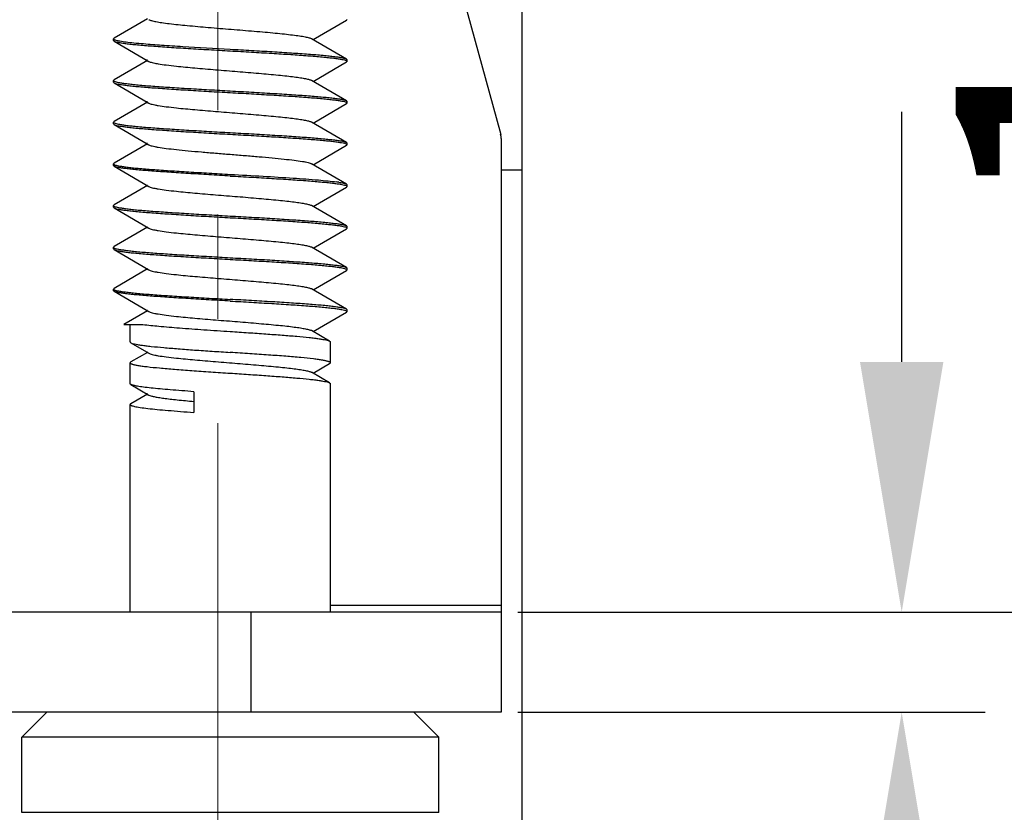
# Model space of a CAD drawing. Units: millimetres. Extents: x 3437 to 4897, y -2393 to -2183.
# Drawn here: x 4677 to 4689, y -2316 to -2306 of the extents above; entities that cross this region are included whole.
import ezdxf

# ---------------------------------------------------------------- set-up
doc = ezdxf.new("R2010")
doc.units = ezdxf.units.MM
doc.header["$MEASUREMENT"] = 0
doc.linetypes.add('CENTER', pattern=[2, 1.25, -0.25, 0.25, -0.25])
doc.linetypes.add('CENTERX2', pattern=[4, 2.5, -0.5, 0.5, -0.5])
doc.layers.get('0').update_dxf_attribs({"lineweight": 30})
doc.layers.add('06___PRT_ALL_SURFS', color=7, linetype='Continuous')
doc.layers.add('Cen', color=1, linetype='CENTERX2', lineweight=15)
doc.styles.add('Romans字体', font='romans.shx', dxfattribs={"width": 0.75})
doc.dimstyles.new('01', dxfattribs={"dimtxt": 3.5, "dimasz": 3, "dimexe": 1, "dimexo": 0.2, "dimgap": 1, "dimtad": 1, "dimdsep": 46, "dimtxsty": 'Romans字体', "dimcen": 0, "dimclrd": 1, "dimclre": 6, "dimclrt": 4, "dimadec": 0, "dimazin": 2, "dimtfac": 1, "dimtofl": 0, "dimtmove": 0, "dimatfit": 3, "dimfxl": 1, "dimtolj": 1, "dimtzin": 0, "dimarcsym": 0})

# ---------------------------------------------------------------- blocks, each defined once
blk = doc.blocks.new('*D14')
at = {"color": 1, "lineweight": -2}
for p, q in [((4687.511, -2310.458), (4687.511, -2307.458)), ((4687.511, -2317.658), (4687.511, -2327.783))]:
    blk.add_line(p, q, dxfattribs=at)
at = {"color": 6, "lineweight": -2}
for p, q in [((4682.909, -2313.458), (4688.511, -2313.458)), ((4682.909, -2314.658), (4688.511, -2314.658))]:
    blk.add_line(p, q, dxfattribs=at)
at = {"color": 1}
for points in [[(4687.011, -2310.458), (4688.011, -2310.458), (4687.511, -2313.458)], [(4687.011, -2317.658), (4688.011, -2317.658), (4687.511, -2314.658)]]:
    blk.add_solid(points, dxfattribs=at)
at = {"layer": 'Defpoints', "color": 0}
for p in [(4682.709, -2313.458), (4687.511, -2313.458), (4682.709, -2314.658)]:
    blk.add_point(p, dxfattribs=at)
at = {"color": 4, "insert": (4684.761, -2324.22), "char_height": 3.5, "attachment_point": 5, "rotation": 90, "style": 'Romans字体'}
blk.add_mtext('\\A1;1.2', dxfattribs=at)
blk = doc.blocks.new('*D15')
at = {"color": 6, "lineweight": -2}
for p, q in [((4681.659, -2294.858), (4693.659, -2294.858)), ((4682.909, -2313.458), (4693.659, -2313.458))]:
    blk.add_line(p, q, dxfattribs=at)
at = {"color": 1, "lineweight": -2}
blk.add_line((4692.659, -2310.458), (4692.659, -2297.858), dxfattribs=at)
at = {"color": 1}
for points in [[(4692.159, -2297.858), (4693.159, -2297.858), (4692.659, -2294.858)], [(4692.159, -2310.458), (4693.159, -2310.458), (4692.659, -2313.458)]]:
    blk.add_solid(points, dxfattribs=at)
at = {"layer": 'Defpoints', "color": 0}
for p in [(4681.459, -2294.858), (4692.659, -2294.858), (4682.709, -2313.458)]:
    blk.add_point(p, dxfattribs=at)
at = {"color": 4, "insert": (4689.909, -2304.158), "char_height": 3.5, "attachment_point": 5, "rotation": 90, "style": 'Romans字体'}
blk.add_mtext('\\A1;18.6', dxfattribs=at)
blk = doc.blocks.new('*D16')
at = {"color": 6, "lineweight": -2}
for p, q in [((4681.659, -2294.858), (4699.951, -2294.858)), ((4677.809, -2330.858), (4699.951, -2330.858))]:
    blk.add_line(p, q, dxfattribs=at)
at = {"color": 1, "lineweight": -2}
blk.add_line((4698.951, -2327.858), (4698.951, -2297.858), dxfattribs=at)
at = {"color": 1}
for points in [[(4698.451, -2297.858), (4699.451, -2297.858), (4698.951, -2294.858)], [(4698.451, -2327.858), (4699.451, -2327.858), (4698.951, -2330.858)]]:
    blk.add_solid(points, dxfattribs=at)
at = {"layer": 'Defpoints', "color": 0}
for p in [(4681.459, -2294.858), (4698.951, -2294.858), (4677.609, -2330.858)]:
    blk.add_point(p, dxfattribs=at)
at = {"color": 4, "insert": (4696.201, -2312.858), "char_height": 3.5, "attachment_point": 5, "rotation": 90, "style": 'Romans字体'}
blk.add_mtext('\\A1;36', dxfattribs=at)

msp = doc.modelspace()

# ---------------------------------------------------------------- linework, layer by layer
at = {"color": 7, "linetype": 'Continuous'}
for p, q in [((4681.319, -2302.658), (4682.702, -2307.729)), ((4678.465, -2306.343), (4678.065, -2306.575)), ((4680.452, -2306.593), (4680.852, -2306.36)), ((4680.852, -2306.36), (4680.859, -2306.353)), ((4678.065, -2306.575), (4678.059, -2306.583)), ((4678.059, -2306.603), (4678.059, -2306.583)), ((4678.059, -2306.603), (4678.065, -2306.61)), ((4678.065, -2306.61), (4678.484, -2306.854)), ((4680.852, -2306.825), (4680.433, -2306.582)), ((4678.465, -2306.843), (4678.065, -2307.075)), ((4680.452, -2307.093), (4680.852, -2306.86)), ((4680.849, -2306.843), (4680.853, -2306.845)), ((4680.852, -2306.825), (4680.859, -2306.833)), ((4680.859, -2306.853), (4680.852, -2306.86)), ((4680.859, -2306.853), (4680.859, -2306.833)), ((4678.065, -2307.075), (4678.059, -2307.083)), ((4678.059, -2307.103), (4678.059, -2307.083)), ((4678.059, -2307.103), (4678.065, -2307.11)), ((4678.065, -2307.09), (4678.068, -2307.092)), ((4678.065, -2307.11), (4678.484, -2307.354)), ((4680.852, -2307.325), (4680.433, -2307.082)), ((4678.465, -2307.343), (4678.065, -2307.575)), ((4680.452, -2307.593), (4680.852, -2307.36)), ((4680.849, -2307.343), (4680.853, -2307.345)), ((4680.852, -2307.325), (4680.859, -2307.333)), ((4680.859, -2307.353), (4680.852, -2307.36)), ((4680.859, -2307.353), (4680.859, -2307.333)), ((4678.065, -2307.575), (4678.059, -2307.583)), ((4678.059, -2307.603), (4678.059, -2307.583)), ((4678.059, -2307.603), (4678.065, -2307.61)), ((4678.065, -2307.59), (4678.068, -2307.592)), ((4678.065, -2307.61), (4678.484, -2307.854)), ((4680.852, -2307.825), (4680.433, -2307.582)), ((4678.465, -2307.843), (4678.065, -2308.075)), ((4680.452, -2308.093), (4680.852, -2307.86)), ((4680.848, -2307.843), (4680.851, -2307.844)), ((4680.859, -2307.853), (4680.851, -2307.844)), ((4680.852, -2307.825), (4680.859, -2307.833)), ((4680.859, -2307.853), (4680.859, -2307.833)), ((4682.709, -2307.78), (4682.709, -2314.658)), ((4678.065, -2308.075), (4678.059, -2308.083)), ((4678.059, -2308.103), (4678.059, -2308.083)), ((4678.065, -2308.11), (4678.059, -2308.103)), ((4678.065, -2308.09), (4678.068, -2308.092)), ((4680.852, -2308.325), (4680.433, -2308.082)), ((4678.065, -2308.11), (4678.484, -2308.354)), ((4682.959, -2316.858), (4682.959, -2308.158)), ((4678.465, -2308.343), (4678.065, -2308.575)), ((4680.849, -2308.343), (4680.853, -2308.345)), ((4680.851, -2308.324), (4680.852, -2308.325)), ((4680.852, -2308.325), (4680.859, -2308.333)), ((4680.859, -2308.353), (4680.859, -2308.333)), ((4680.452, -2308.593), (4680.852, -2308.36)), ((4680.859, -2308.353), (4680.852, -2308.36)), ((4678.065, -2308.575), (4678.059, -2308.583)), ((4678.059, -2308.603), (4678.059, -2308.583)), ((4678.059, -2308.603), (4678.065, -2308.61)), ((4678.065, -2308.59), (4678.068, -2308.592)), ((4678.065, -2308.61), (4678.484, -2308.854)), ((4680.852, -2308.825), (4680.433, -2308.582)), ((4678.465, -2308.843), (4678.065, -2309.075)), ((4680.452, -2309.093), (4680.852, -2308.86)), ((4680.849, -2308.843), (4680.853, -2308.845)), ((4680.852, -2308.825), (4680.859, -2308.833)), ((4680.859, -2308.853), (4680.852, -2308.86)), ((4680.859, -2308.853), (4680.859, -2308.833)), ((4678.065, -2309.075), (4678.059, -2309.083)), ((4678.059, -2309.103), (4678.059, -2309.083)), ((4678.059, -2309.103), (4678.065, -2309.11)), ((4678.065, -2309.09), (4678.068, -2309.092)), ((4678.065, -2309.11), (4678.484, -2309.354)), ((4680.852, -2309.325), (4680.433, -2309.082)), ((4678.465, -2309.343), (4678.065, -2309.575)), ((4680.452, -2309.593), (4680.852, -2309.36)), ((4680.849, -2309.343), (4680.853, -2309.345)), ((4680.852, -2309.325), (4680.859, -2309.333)), ((4680.859, -2309.353), (4680.852, -2309.36)), ((4680.859, -2309.353), (4680.859, -2309.333)), ((4678.065, -2309.575), (4678.059, -2309.583)), ((4678.059, -2309.603), (4678.059, -2309.583)), ((4678.065, -2309.61), (4678.059, -2309.603)), ((4678.065, -2309.59), (4678.068, -2309.592)), ((4678.065, -2309.61), (4678.484, -2309.854)), ((4680.852, -2309.825), (4680.433, -2309.582)), ((4678.465, -2309.843), (4678.181, -2310.008)), ((4680.452, -2310.093), (4680.852, -2309.86)), ((4680.849, -2309.843), (4680.853, -2309.846)), ((4680.859, -2309.833), (4680.852, -2309.825)), ((4680.859, -2309.853), (4680.852, -2309.86)), ((4680.859, -2309.853), (4680.859, -2309.833)), ((4678.181, -2310.008), (4678.411, -2310.008)), ((4678.259, -2310.218), (4678.259, -2310.008)), ((4680.651, -2310.208), (4680.433, -2310.082)), ((4678.266, -2310.227), (4678.484, -2310.354)), ((4680.659, -2310.468), (4680.659, -2310.217)), ((4678.465, -2310.343), (4678.266, -2310.458)), ((4678.259, -2310.718), (4678.259, -2310.467)), ((4680.651, -2310.477), (4680.659, -2310.468)), ((4680.651, -2310.708), (4680.433, -2310.582)), ((4680.452, -2310.593), (4680.651, -2310.477)), ((4678.266, -2310.727), (4678.484, -2310.854)), ((4679.024, -2310.814), (4679.024, -2311.063)), ((4680.651, -2310.708), (4680.659, -2310.717)), ((4680.659, -2313.458), (4680.659, -2310.717)), ((4678.465, -2310.843), (4678.266, -2310.958)), ((4678.259, -2313.458), (4678.259, -2310.967)), ((4682.709, -2313.378), (4680.659, -2313.378)), ((4682.709, -2313.458), (4672.559, -2313.458)), ((4679.709, -2314.658), (4679.709, -2313.458)), ((4682.709, -2314.658), (4673.575, -2314.658)), ((4676.959, -2314.958), (4677.259, -2314.658)), ((4681.959, -2314.958), (4681.659, -2314.658)), ((4676.959, -2315.858), (4676.959, -2314.958)), ((4681.959, -2314.958), (4676.959, -2314.958)), ((4681.959, -2315.858), (4681.959, -2314.958)), ((4681.959, -2315.858), (4676.959, -2315.858))]:
    msp.add_line(p, q, dxfattribs=at)
for centre, radius, start, end in [((4682.516, -2307.78), 0.192, 0.0394, 15.2217), ((4680.501, -2309.994), 1.711, 81.2115, 82.2617)]:
    msp.add_arc(centre, radius, start, end, dxfattribs=at)
for points, knots in [([(4678.484, -2306.354), (4678.488, -2306.356), (4678.498, -2306.36), (4678.526, -2306.369), (4678.573, -2306.379), (4678.644, -2306.39), (4678.697, -2306.397), (4678.727, -2306.401)], [0, 0, 0, 0, 0.056759, 0.133362, 0.346578, 0.637461, 1, 1, 1, 1]), ([(4678.727, -2306.401), (4678.798, -2306.41), (4678.954, -2306.425), (4679.203, -2306.447), (4679.471, -2306.469), (4679.698, -2306.487), (4679.874, -2306.502), (4679.995, -2306.513), (4680.105, -2306.524), (4680.202, -2306.536), (4680.285, -2306.546), (4680.351, -2306.557), (4680.394, -2306.567), (4680.42, -2306.575), (4680.43, -2306.579), (4680.433, -2306.582)], [0, 0, 0, 0, 0.125037, 0.274048, 0.435257, 0.59586, 0.67192, 0.743111, 0.808017, 0.865357, 0.914013, 0.953055, 0.981806, 0.992215, 1, 1, 1, 1]), ([(4678.059, -2306.583), (4678.059, -2306.583), (4678.059, -2306.585), (4678.061, -2306.587), (4678.062, -2306.588)], [0, 0, 0, 0, 0.212303, 1, 1, 1, 1]), ([(4678.062, -2306.588), (4678.062, -2306.588), (4678.065, -2306.59), (4678.067, -2306.591), (4678.069, -2306.592)], [0, 0, 0, 0, 0.211817, 1, 1, 1, 1]), ([(4678.065, -2306.61), (4678.071, -2306.614), (4678.087, -2306.619), (4678.118, -2306.626), (4678.159, -2306.633), (4678.212, -2306.64), (4678.275, -2306.648), (4678.378, -2306.658), (4678.529, -2306.67), (4678.732, -2306.684), (4678.96, -2306.699), (4679.205, -2306.713), (4679.373, -2306.723), (4679.459, -2306.728)], [0, 0, 0, 0, 0.014218, 0.036373, 0.066496, 0.104399, 0.149808, 0.202352, 0.327077, 0.474428, 0.639467, 0.816646, 1, 1, 1, 1]), ([(4678.069, -2306.592), (4678.07, -2306.593), (4678.076, -2306.595), (4678.082, -2306.597), (4678.087, -2306.599)], [0, 0, 0, 0, 0.210018, 1, 1, 1, 1]), ([(4678.087, -2306.599), (4678.103, -2306.603), (4678.144, -2306.611), (4678.216, -2306.621), (4678.31, -2306.631), (4678.38, -2306.638), (4678.418, -2306.641)], [0, 0, 0, 0, 0.150591, 0.36986, 0.654669, 1, 1, 1, 1]), ([(4678.418, -2306.641), (4678.491, -2306.647), (4678.648, -2306.659), (4678.994, -2306.681), (4679.269, -2306.697), (4679.459, -2306.708)], [0, 0, 0, 0, 0.209243, 0.452883, 1, 1, 1, 1]), ([(4679.459, -2306.708), (4679.544, -2306.712), (4679.712, -2306.722), (4679.957, -2306.736), (4680.185, -2306.751), (4680.388, -2306.765), (4680.539, -2306.777), (4680.643, -2306.788), (4680.706, -2306.795), (4680.758, -2306.802), (4680.8, -2306.809), (4680.83, -2306.816), (4680.846, -2306.821), (4680.852, -2306.825)], [0, 0, 0, 0, 0.183354, 0.360533, 0.525572, 0.672923, 0.797647, 0.850191, 0.895601, 0.933504, 0.963627, 0.985782, 1, 1, 1, 1]), ([(4679.459, -2306.728), (4679.543, -2306.732), (4679.709, -2306.742), (4679.951, -2306.756), (4680.176, -2306.77), (4680.379, -2306.784), (4680.529, -2306.797), (4680.633, -2306.807), (4680.697, -2306.814), (4680.75, -2306.821), (4680.793, -2306.828), (4680.825, -2306.835), (4680.842, -2306.84), (4680.849, -2306.843)], [0, 0, 0, 0, 0.18139, 0.356834, 0.520574, 0.667251, 0.792077, 0.844996, 0.891008, 0.929744, 0.960926, 0.984353, 1, 1, 1, 1]), ([(4678.484, -2306.854), (4678.489, -2306.857), (4678.502, -2306.862), (4678.526, -2306.869), (4678.557, -2306.876), (4678.613, -2306.886), (4678.699, -2306.898), (4678.845, -2306.915), (4679.043, -2306.933), (4679.288, -2306.954), (4679.545, -2306.974), (4679.795, -2306.995), (4679.992, -2307.013), (4680.133, -2307.027), (4680.222, -2307.038), (4680.297, -2307.048), (4680.357, -2307.059), (4680.397, -2307.068), (4680.421, -2307.075), (4680.43, -2307.079), (4680.433, -2307.082)], [0, 0, 0, 0, 0.008954, 0.021571, 0.037871, 0.057772, 0.107814, 0.170222, 0.282687, 0.410601, 0.544875, 0.675956, 0.794524, 0.846438, 0.892184, 0.930967, 0.962127, 0.985193, 0.99362, 1, 1, 1, 1]), ([(4680.853, -2306.845), (4680.854, -2306.846), (4680.856, -2306.848), (4680.859, -2306.85), (4680.859, -2306.853)], [0, 0, 0, 0, 0.330922, 1, 1, 1, 1]), ([(4678.059, -2307.083), (4678.059, -2307.083), (4678.059, -2307.087), (4678.062, -2307.089), (4678.065, -2307.09)], [0, 0, 0, 0, 0.192744, 1, 1, 1, 1]), ([(4678.065, -2307.11), (4678.071, -2307.114), (4678.087, -2307.119), (4678.118, -2307.126), (4678.159, -2307.133), (4678.212, -2307.14), (4678.275, -2307.148), (4678.378, -2307.158), (4678.529, -2307.17), (4678.732, -2307.184), (4678.96, -2307.199), (4679.205, -2307.213), (4679.373, -2307.223), (4679.459, -2307.228)], [0, 0, 0, 0, 0.014218, 0.036373, 0.066496, 0.104399, 0.149808, 0.202352, 0.327077, 0.474428, 0.639467, 0.816646, 1, 1, 1, 1]), ([(4678.068, -2307.092), (4678.075, -2307.095), (4678.092, -2307.101), (4678.124, -2307.107), (4678.167, -2307.114), (4678.221, -2307.121), (4678.284, -2307.129), (4678.388, -2307.139), (4678.539, -2307.151), (4678.741, -2307.165), (4678.967, -2307.179), (4679.208, -2307.193), (4679.374, -2307.203), (4679.459, -2307.208)], [0, 0, 0, 0, 0.015647, 0.039074, 0.070256, 0.108992, 0.155004, 0.207923, 0.332748, 0.479426, 0.643166, 0.81861, 1, 1, 1, 1]), ([(4679.459, -2307.208), (4679.544, -2307.212), (4679.712, -2307.222), (4679.957, -2307.236), (4680.185, -2307.251), (4680.388, -2307.265), (4680.539, -2307.277), (4680.643, -2307.288), (4680.706, -2307.295), (4680.758, -2307.302), (4680.8, -2307.309), (4680.83, -2307.316), (4680.846, -2307.321), (4680.852, -2307.325)], [0, 0, 0, 0, 0.183354, 0.360533, 0.525572, 0.672923, 0.797647, 0.850191, 0.895601, 0.933504, 0.963627, 0.985782, 1, 1, 1, 1]), ([(4679.459, -2307.228), (4679.543, -2307.232), (4679.709, -2307.242), (4679.951, -2307.256), (4680.176, -2307.27), (4680.379, -2307.284), (4680.529, -2307.297), (4680.633, -2307.307), (4680.697, -2307.314), (4680.75, -2307.321), (4680.793, -2307.328), (4680.825, -2307.335), (4680.842, -2307.34), (4680.849, -2307.343)], [0, 0, 0, 0, 0.18139, 0.356834, 0.520574, 0.667251, 0.792077, 0.844996, 0.891008, 0.929744, 0.960926, 0.984353, 1, 1, 1, 1]), ([(4678.484, -2307.354), (4678.489, -2307.357), (4678.502, -2307.362), (4678.526, -2307.369), (4678.557, -2307.376), (4678.613, -2307.386), (4678.699, -2307.398), (4678.845, -2307.415), (4679.043, -2307.433), (4679.288, -2307.454), (4679.545, -2307.474), (4679.795, -2307.495), (4679.992, -2307.513), (4680.133, -2307.527), (4680.222, -2307.538), (4680.297, -2307.548), (4680.357, -2307.559), (4680.397, -2307.568), (4680.421, -2307.575), (4680.43, -2307.579), (4680.433, -2307.582)], [0, 0, 0, 0, 0.008953, 0.021571, 0.03787, 0.057772, 0.107813, 0.170221, 0.282687, 0.410601, 0.544875, 0.675955, 0.794524, 0.846438, 0.892184, 0.930967, 0.962127, 0.985194, 0.99362, 1, 1, 1, 1]), ([(4680.853, -2307.345), (4680.854, -2307.346), (4680.856, -2307.348), (4680.859, -2307.35), (4680.859, -2307.353)], [0, 0, 0, 0, 0.330922, 1, 1, 1, 1]), ([(4678.059, -2307.583), (4678.059, -2307.583), (4678.059, -2307.587), (4678.062, -2307.589), (4678.065, -2307.59)], [0, 0, 0, 0, 0.192744, 1, 1, 1, 1]), ([(4678.065, -2307.61), (4678.071, -2307.614), (4678.087, -2307.619), (4678.118, -2307.626), (4678.159, -2307.633), (4678.212, -2307.64), (4678.275, -2307.648), (4678.378, -2307.658), (4678.529, -2307.67), (4678.732, -2307.684), (4678.96, -2307.699), (4679.205, -2307.713), (4679.373, -2307.723), (4679.459, -2307.728)], [0, 0, 0, 0, 0.014218, 0.036373, 0.066496, 0.104399, 0.149808, 0.202352, 0.327077, 0.474428, 0.639467, 0.816646, 1, 1, 1, 1]), ([(4678.068, -2307.592), (4678.075, -2307.595), (4678.092, -2307.601), (4678.124, -2307.607), (4678.167, -2307.614), (4678.221, -2307.621), (4678.284, -2307.629), (4678.388, -2307.639), (4678.539, -2307.651), (4678.741, -2307.665), (4678.967, -2307.679), (4679.208, -2307.693), (4679.374, -2307.703), (4679.459, -2307.708)], [0, 0, 0, 0, 0.015647, 0.039074, 0.070256, 0.108992, 0.155004, 0.207923, 0.332748, 0.479426, 0.643166, 0.81861, 1, 1, 1, 1]), ([(4679.459, -2307.708), (4679.544, -2307.712), (4679.712, -2307.722), (4679.957, -2307.736), (4680.185, -2307.751), (4680.388, -2307.765), (4680.539, -2307.777), (4680.643, -2307.788), (4680.706, -2307.795), (4680.758, -2307.802), (4680.8, -2307.809), (4680.83, -2307.816), (4680.846, -2307.821), (4680.852, -2307.825)], [0, 0, 0, 0, 0.183354, 0.360533, 0.525572, 0.672923, 0.797647, 0.850191, 0.895601, 0.933504, 0.963627, 0.985782, 1, 1, 1, 1]), ([(4679.459, -2307.728), (4679.543, -2307.732), (4679.708, -2307.742), (4679.949, -2307.756), (4680.174, -2307.77), (4680.376, -2307.784), (4680.527, -2307.796), (4680.63, -2307.806), (4680.694, -2307.813), (4680.748, -2307.821), (4680.791, -2307.827), (4680.824, -2307.834), (4680.841, -2307.84), (4680.848, -2307.843)], [0, 0, 0, 0, 0.180899, 0.355895, 0.519308, 0.665813, 0.790662, 0.843679, 0.88984, 0.928787, 0.960235, 0.983988, 1, 1, 1, 1]), ([(4678.484, -2307.854), (4678.489, -2307.857), (4678.502, -2307.862), (4678.526, -2307.869), (4678.557, -2307.876), (4678.613, -2307.886), (4678.699, -2307.898), (4678.819, -2307.912), (4678.96, -2307.926), (4679.117, -2307.94), (4679.285, -2307.954), (4679.459, -2307.968), (4679.632, -2307.982), (4679.8, -2307.996), (4679.957, -2308.01), (4680.098, -2308.024), (4680.218, -2308.037), (4680.304, -2308.049), (4680.36, -2308.059), (4680.391, -2308.066), (4680.415, -2308.073), (4680.428, -2308.079), (4680.433, -2308.082)], [0, 0, 0, 0, 0.008951, 0.021571, 0.037868, 0.057771, 0.107811, 0.170217, 0.243056, 0.324035, 0.410595, 0.499992, 0.589388, 0.675948, 0.756929, 0.829769, 0.892179, 0.942223, 0.962122, 0.978425, 0.991046, 1, 1, 1, 1]), ([(4680.852, -2307.86), (4680.853, -2307.86), (4680.856, -2307.858), (4680.859, -2307.855), (4680.859, -2307.853)], [0, 0, 0, 0, 0.3364, 1, 1, 1, 1]), ([(4678.059, -2308.083), (4678.059, -2308.083), (4678.059, -2308.087), (4678.062, -2308.089), (4678.065, -2308.09)], [0, 0, 0, 0, 0.192744, 1, 1, 1, 1]), ([(4678.068, -2308.092), (4678.075, -2308.095), (4678.092, -2308.101), (4678.124, -2308.107), (4678.167, -2308.114), (4678.221, -2308.121), (4678.284, -2308.129), (4678.388, -2308.139), (4678.539, -2308.151), (4678.741, -2308.165), (4678.967, -2308.179), (4679.208, -2308.193), (4679.374, -2308.203), (4679.459, -2308.208)], [0, 0, 0, 0, 0.015647, 0.039074, 0.070256, 0.108992, 0.155004, 0.207923, 0.332748, 0.479426, 0.643166, 0.81861, 1, 1, 1, 1]), ([(4679.459, -2308.228), (4679.373, -2308.223), (4679.205, -2308.213), (4678.96, -2308.199), (4678.732, -2308.184), (4678.529, -2308.17), (4678.378, -2308.158), (4678.275, -2308.148), (4678.212, -2308.14), (4678.159, -2308.133), (4678.118, -2308.126), (4678.087, -2308.119), (4678.071, -2308.114), (4678.065, -2308.11)], [0, 0, 0, 0, 0.18335, 0.360526, 0.525562, 0.672913, 0.797638, 0.850184, 0.895597, 0.933502, 0.963627, 0.985782, 1, 1, 1, 1]), ([(4679.459, -2308.208), (4679.59, -2308.215), (4679.842, -2308.229), (4680.194, -2308.251), (4680.455, -2308.27), (4680.627, -2308.286), (4680.699, -2308.294), (4680.731, -2308.298)], [0, 0, 0, 0, 0.30915, 0.593424, 0.830002, 0.924301, 1, 1, 1, 1]), ([(4679.459, -2308.228), (4679.543, -2308.232), (4679.709, -2308.242), (4679.951, -2308.256), (4680.176, -2308.27), (4680.379, -2308.284), (4680.529, -2308.297), (4680.633, -2308.307), (4680.697, -2308.314), (4680.75, -2308.321), (4680.793, -2308.328), (4680.825, -2308.335), (4680.842, -2308.34), (4680.849, -2308.343)], [0, 0, 0, 0, 0.18139, 0.356833, 0.520572, 0.66725, 0.792075, 0.844995, 0.891007, 0.929743, 0.960925, 0.984352, 1, 1, 1, 1]), ([(4680.762, -2308.303), (4680.781, -2308.306), (4680.807, -2308.31), (4680.836, -2308.318), (4680.847, -2308.322), (4680.851, -2308.324)], [0, 0, 0, 0, 0.629628, 0.847038, 1, 1, 1, 1]), ([(4678.484, -2308.354), (4678.489, -2308.357), (4678.502, -2308.362), (4678.526, -2308.369), (4678.557, -2308.376), (4678.613, -2308.386), (4678.699, -2308.398), (4678.845, -2308.415), (4679.043, -2308.433), (4679.288, -2308.454), (4679.545, -2308.474), (4679.795, -2308.495), (4679.992, -2308.513), (4680.133, -2308.527), (4680.222, -2308.538), (4680.297, -2308.548), (4680.357, -2308.559), (4680.397, -2308.568), (4680.421, -2308.575), (4680.43, -2308.579), (4680.433, -2308.582)], [0, 0, 0, 0, 0.00895, 0.021571, 0.037868, 0.057771, 0.107812, 0.170219, 0.282687, 0.410601, 0.544875, 0.675955, 0.794524, 0.846438, 0.892186, 0.930967, 0.962127, 0.985196, 0.993621, 1, 1, 1, 1]), ([(4680.853, -2308.345), (4680.854, -2308.346), (4680.856, -2308.348), (4680.859, -2308.35), (4680.859, -2308.353)], [0, 0, 0, 0, 0.330922, 1, 1, 1, 1]), ([(4678.059, -2308.583), (4678.059, -2308.583), (4678.059, -2308.587), (4678.062, -2308.589), (4678.065, -2308.59)], [0, 0, 0, 0, 0.192744, 1, 1, 1, 1]), ([(4678.065, -2308.61), (4678.071, -2308.614), (4678.087, -2308.619), (4678.118, -2308.626), (4678.159, -2308.633), (4678.212, -2308.64), (4678.275, -2308.648), (4678.378, -2308.658), (4678.529, -2308.67), (4678.732, -2308.684), (4678.96, -2308.699), (4679.205, -2308.713), (4679.373, -2308.723), (4679.459, -2308.728)], [0, 0, 0, 0, 0.014218, 0.036373, 0.066496, 0.104399, 0.149808, 0.202352, 0.327077, 0.474428, 0.639467, 0.816646, 1, 1, 1, 1]), ([(4678.068, -2308.592), (4678.075, -2308.595), (4678.092, -2308.601), (4678.124, -2308.607), (4678.167, -2308.614), (4678.221, -2308.621), (4678.284, -2308.629), (4678.388, -2308.639), (4678.539, -2308.651), (4678.741, -2308.665), (4678.967, -2308.679), (4679.208, -2308.693), (4679.374, -2308.703), (4679.459, -2308.708)], [0, 0, 0, 0, 0.015647, 0.039074, 0.070256, 0.108992, 0.155004, 0.207923, 0.332748, 0.479426, 0.643166, 0.81861, 1, 1, 1, 1]), ([(4679.459, -2308.708), (4679.544, -2308.712), (4679.712, -2308.722), (4679.957, -2308.736), (4680.185, -2308.751), (4680.388, -2308.765), (4680.539, -2308.777), (4680.643, -2308.788), (4680.706, -2308.795), (4680.758, -2308.802), (4680.8, -2308.809), (4680.83, -2308.816), (4680.846, -2308.821), (4680.852, -2308.825)], [0, 0, 0, 0, 0.183354, 0.360533, 0.525572, 0.672923, 0.797647, 0.850191, 0.895601, 0.933504, 0.963627, 0.985782, 1, 1, 1, 1]), ([(4679.459, -2308.728), (4679.543, -2308.732), (4679.709, -2308.742), (4679.951, -2308.756), (4680.176, -2308.77), (4680.379, -2308.784), (4680.529, -2308.797), (4680.633, -2308.807), (4680.697, -2308.814), (4680.75, -2308.821), (4680.793, -2308.828), (4680.825, -2308.835), (4680.842, -2308.84), (4680.849, -2308.843)], [0, 0, 0, 0, 0.18139, 0.356834, 0.520574, 0.667251, 0.792077, 0.844996, 0.891008, 0.929744, 0.960926, 0.984353, 1, 1, 1, 1]), ([(4678.484, -2308.854), (4678.489, -2308.857), (4678.502, -2308.862), (4678.526, -2308.869), (4678.557, -2308.876), (4678.613, -2308.886), (4678.699, -2308.898), (4678.845, -2308.915), (4679.043, -2308.933), (4679.288, -2308.954), (4679.545, -2308.974), (4679.795, -2308.995), (4679.992, -2309.013), (4680.133, -2309.027), (4680.222, -2309.038), (4680.297, -2309.048), (4680.357, -2309.059), (4680.397, -2309.068), (4680.421, -2309.075), (4680.43, -2309.079), (4680.433, -2309.082)], [0, 0, 0, 0, 0.00895, 0.02157, 0.037868, 0.05777, 0.107811, 0.170219, 0.282687, 0.410601, 0.544875, 0.675956, 0.794524, 0.846439, 0.892187, 0.930967, 0.962128, 0.985197, 0.993622, 1, 1, 1, 1]), ([(4680.853, -2308.845), (4680.854, -2308.846), (4680.856, -2308.848), (4680.859, -2308.85), (4680.859, -2308.853)], [0, 0, 0, 0, 0.330922, 1, 1, 1, 1]), ([(4678.059, -2309.083), (4678.059, -2309.083), (4678.059, -2309.087), (4678.062, -2309.089), (4678.065, -2309.09)], [0, 0, 0, 0, 0.192744, 1, 1, 1, 1]), ([(4678.065, -2309.11), (4678.071, -2309.114), (4678.087, -2309.119), (4678.118, -2309.126), (4678.159, -2309.133), (4678.212, -2309.14), (4678.275, -2309.148), (4678.378, -2309.158), (4678.529, -2309.17), (4678.732, -2309.184), (4678.96, -2309.199), (4679.205, -2309.213), (4679.373, -2309.223), (4679.459, -2309.228)], [0, 0, 0, 0, 0.014218, 0.036373, 0.066496, 0.104399, 0.149808, 0.202352, 0.327077, 0.474428, 0.639467, 0.816646, 1, 1, 1, 1]), ([(4678.068, -2309.092), (4678.075, -2309.095), (4678.092, -2309.101), (4678.124, -2309.107), (4678.167, -2309.114), (4678.221, -2309.121), (4678.284, -2309.129), (4678.388, -2309.139), (4678.539, -2309.151), (4678.741, -2309.165), (4678.967, -2309.179), (4679.208, -2309.193), (4679.374, -2309.203), (4679.459, -2309.208)], [0, 0, 0, 0, 0.015647, 0.039074, 0.070256, 0.108992, 0.155004, 0.207923, 0.332748, 0.479426, 0.643166, 0.81861, 1, 1, 1, 1]), ([(4679.459, -2309.208), (4679.544, -2309.212), (4679.712, -2309.222), (4679.957, -2309.236), (4680.185, -2309.251), (4680.388, -2309.265), (4680.539, -2309.277), (4680.643, -2309.288), (4680.706, -2309.295), (4680.758, -2309.302), (4680.8, -2309.309), (4680.83, -2309.316), (4680.846, -2309.321), (4680.852, -2309.325)], [0, 0, 0, 0, 0.183354, 0.360533, 0.525572, 0.672923, 0.797647, 0.850191, 0.895601, 0.933504, 0.963627, 0.985782, 1, 1, 1, 1]), ([(4679.459, -2309.228), (4679.543, -2309.232), (4679.709, -2309.242), (4679.951, -2309.256), (4680.176, -2309.27), (4680.379, -2309.284), (4680.529, -2309.297), (4680.633, -2309.307), (4680.697, -2309.314), (4680.75, -2309.321), (4680.793, -2309.328), (4680.825, -2309.335), (4680.842, -2309.34), (4680.849, -2309.343)], [0, 0, 0, 0, 0.18139, 0.356834, 0.520574, 0.667251, 0.792077, 0.844996, 0.891008, 0.929744, 0.960926, 0.984353, 1, 1, 1, 1]), ([(4678.484, -2309.354), (4678.489, -2309.357), (4678.502, -2309.362), (4678.526, -2309.369), (4678.557, -2309.376), (4678.613, -2309.386), (4678.699, -2309.398), (4678.845, -2309.415), (4679.043, -2309.433), (4679.288, -2309.454), (4679.545, -2309.474), (4679.795, -2309.495), (4679.992, -2309.513), (4680.133, -2309.527), (4680.222, -2309.538), (4680.297, -2309.548), (4680.357, -2309.559), (4680.397, -2309.568), (4680.421, -2309.575), (4680.43, -2309.579), (4680.433, -2309.582)], [0, 0, 0, 0, 0.00895, 0.02157, 0.037869, 0.05777, 0.107811, 0.170219, 0.282687, 0.410601, 0.544875, 0.675956, 0.794524, 0.84644, 0.892187, 0.930966, 0.962129, 0.985196, 0.993623, 1, 1, 1, 1]), ([(4680.853, -2309.345), (4680.854, -2309.346), (4680.856, -2309.348), (4680.859, -2309.35), (4680.859, -2309.353)], [0, 0, 0, 0, 0.330922, 1, 1, 1, 1]), ([(4678.059, -2309.583), (4678.059, -2309.583), (4678.059, -2309.587), (4678.062, -2309.589), (4678.065, -2309.59)], [0, 0, 0, 0, 0.192744, 1, 1, 1, 1]), ([(4679.459, -2309.728), (4679.373, -2309.723), (4679.205, -2309.713), (4678.96, -2309.699), (4678.732, -2309.684), (4678.529, -2309.67), (4678.378, -2309.658), (4678.275, -2309.648), (4678.212, -2309.64), (4678.159, -2309.633), (4678.118, -2309.626), (4678.087, -2309.619), (4678.071, -2309.614), (4678.065, -2309.61)], [0, 0, 0, 0, 0.183356, 0.360533, 0.525573, 0.672924, 0.797647, 0.850193, 0.895602, 0.933506, 0.963627, 0.985784, 1, 1, 1, 1]), ([(4678.068, -2309.592), (4678.075, -2309.595), (4678.092, -2309.601), (4678.124, -2309.607), (4678.167, -2309.614), (4678.221, -2309.621), (4678.284, -2309.629), (4678.388, -2309.639), (4678.539, -2309.651), (4678.741, -2309.665), (4678.967, -2309.679), (4679.208, -2309.693), (4679.374, -2309.703), (4679.459, -2309.708)], [0, 0, 0, 0, 0.015647, 0.039074, 0.070256, 0.108992, 0.155004, 0.207923, 0.332748, 0.479426, 0.643166, 0.81861, 1, 1, 1, 1]), ([(4680.852, -2309.825), (4680.846, -2309.821), (4680.83, -2309.816), (4680.8, -2309.809), (4680.758, -2309.802), (4680.706, -2309.795), (4680.643, -2309.788), (4680.539, -2309.777), (4680.388, -2309.765), (4680.185, -2309.751), (4679.957, -2309.736), (4679.712, -2309.722), (4679.544, -2309.712), (4679.459, -2309.708)], [0, 0, 0, 0, 0.014216, 0.036373, 0.066494, 0.104399, 0.149807, 0.202352, 0.327077, 0.474427, 0.639468, 0.816644, 1, 1, 1, 1]), ([(4679.459, -2309.728), (4679.543, -2309.732), (4679.709, -2309.742), (4679.951, -2309.756), (4680.177, -2309.77), (4680.379, -2309.784), (4680.53, -2309.797), (4680.633, -2309.807), (4680.697, -2309.814), (4680.75, -2309.821), (4680.793, -2309.828), (4680.825, -2309.835), (4680.843, -2309.84), (4680.849, -2309.843)], [0, 0, 0, 0, 0.181466, 0.356977, 0.520766, 0.66747, 0.792292, 0.845197, 0.891186, 0.92989, 0.96103, 0.984408, 1, 1, 1, 1]), ([(4678.484, -2309.854), (4678.489, -2309.857), (4678.502, -2309.862), (4678.526, -2309.869), (4678.557, -2309.876), (4678.613, -2309.886), (4678.699, -2309.898), (4678.845, -2309.915), (4679.043, -2309.933), (4679.288, -2309.954), (4679.545, -2309.974), (4679.795, -2309.995), (4679.992, -2310.013), (4680.133, -2310.027), (4680.222, -2310.038), (4680.297, -2310.048), (4680.357, -2310.059), (4680.397, -2310.068), (4680.421, -2310.075), (4680.43, -2310.079), (4680.433, -2310.082)], [0, 0, 0, 0, 0.008952, 0.02157, 0.03787, 0.057769, 0.107811, 0.17022, 0.282687, 0.410601, 0.544875, 0.675957, 0.794524, 0.84644, 0.892185, 0.930966, 0.96213, 0.985195, 0.993623, 1, 1, 1, 1]), ([(4680.853, -2309.846), (4680.854, -2309.846), (4680.856, -2309.848), (4680.859, -2309.851), (4680.859, -2309.853)], [0, 0, 0, 0, 0.327784, 1, 1, 1, 1]), ([(4678.411, -2310.008), (4678.474, -2310.016), (4678.62, -2310.031), (4678.865, -2310.051), (4679.151, -2310.072), (4679.354, -2310.085), (4679.459, -2310.092)], [0, 0, 0, 0, 0.181869, 0.420658, 0.699852, 1, 1, 1, 1]), ([(4679.459, -2310.092), (4679.531, -2310.097), (4679.674, -2310.106), (4679.881, -2310.121), (4680.075, -2310.135), (4680.249, -2310.149), (4680.378, -2310.161), (4680.467, -2310.171), (4680.521, -2310.178), (4680.567, -2310.186), (4680.603, -2310.193), (4680.631, -2310.199), (4680.645, -2310.205), (4680.651, -2310.208)], [0, 0, 0, 0, 0.181514, 0.357067, 0.520875, 0.667557, 0.792314, 0.845178, 0.891124, 0.929789, 0.960906, 0.984299, 1, 1, 1, 1]), ([(4678.259, -2310.218), (4678.259, -2310.219), (4678.26, -2310.223), (4678.264, -2310.226), (4678.266, -2310.227)], [0, 0, 0, 0, 0.188291, 1, 1, 1, 1]), ([(4678.266, -2310.227), (4678.272, -2310.23), (4678.287, -2310.236), (4678.314, -2310.243), (4678.351, -2310.25), (4678.396, -2310.257), (4678.451, -2310.264), (4678.54, -2310.274), (4678.669, -2310.286), (4678.842, -2310.3), (4679.036, -2310.315), (4679.244, -2310.329), (4679.386, -2310.338), (4679.459, -2310.343)], [0, 0, 0, 0, 0.015697, 0.039093, 0.070206, 0.108874, 0.154817, 0.207685, 0.332447, 0.479129, 0.642929, 0.818483, 1, 1, 1, 1]), ([(4680.651, -2310.208), (4680.652, -2310.209), (4680.655, -2310.211), (4680.659, -2310.214), (4680.659, -2310.217)], [0, 0, 0, 0, 0.336329, 1, 1, 1, 1]), ([(4680.659, -2310.468), (4680.659, -2310.465), (4680.653, -2310.46), (4680.645, -2310.456), (4680.635, -2310.452), (4680.622, -2310.448), (4680.599, -2310.443), (4680.564, -2310.436), (4680.514, -2310.428), (4680.427, -2310.417), (4680.296, -2310.404), (4680.117, -2310.389), (4679.912, -2310.374), (4679.69, -2310.358), (4679.537, -2310.348), (4679.459, -2310.343)], [0, 0, 0, 0, 0.008021, 0.014786, 0.023697, 0.034827, 0.048187, 0.081554, 0.12361, 0.173986, 0.297818, 0.448435, 0.620138, 0.80637, 1, 1, 1, 1]), ([(4678.266, -2310.458), (4678.265, -2310.459), (4678.262, -2310.461), (4678.259, -2310.464), (4678.259, -2310.467)], [0, 0, 0, 0, 0.336022, 1, 1, 1, 1]), ([(4678.259, -2310.467), (4678.259, -2310.47), (4678.264, -2310.475), (4678.272, -2310.479), (4678.283, -2310.483), (4678.295, -2310.487), (4678.318, -2310.493), (4678.353, -2310.499), (4678.404, -2310.507), (4678.49, -2310.518), (4678.621, -2310.531), (4678.8, -2310.546), (4679.005, -2310.562), (4679.227, -2310.577), (4679.381, -2310.587), (4679.459, -2310.592)], [0, 0, 0, 0, 0.00801, 0.014774, 0.023683, 0.034803, 0.048158, 0.081523, 0.123566, 0.17394, 0.297767, 0.448395, 0.620113, 0.806351, 1, 1, 1, 1]), ([(4678.484, -2310.354), (4678.489, -2310.357), (4678.502, -2310.362), (4678.526, -2310.369), (4678.557, -2310.376), (4678.613, -2310.386), (4678.699, -2310.398), (4678.845, -2310.415), (4679.043, -2310.433), (4679.288, -2310.454), (4679.545, -2310.474), (4679.795, -2310.495), (4679.992, -2310.513), (4680.133, -2310.527), (4680.222, -2310.538), (4680.297, -2310.548), (4680.357, -2310.559), (4680.397, -2310.568), (4680.421, -2310.575), (4680.43, -2310.579), (4680.433, -2310.582)], [0, 0, 0, 0, 0.008954, 0.02157, 0.037871, 0.057771, 0.107813, 0.170222, 0.282687, 0.410601, 0.544875, 0.675956, 0.794524, 0.846438, 0.892184, 0.930967, 0.962127, 0.985193, 0.993621, 1, 1, 1, 1]), ([(4679.459, -2310.592), (4679.531, -2310.597), (4679.674, -2310.606), (4679.881, -2310.621), (4680.075, -2310.635), (4680.249, -2310.649), (4680.378, -2310.661), (4680.467, -2310.671), (4680.521, -2310.678), (4680.567, -2310.686), (4680.603, -2310.693), (4680.631, -2310.699), (4680.645, -2310.705), (4680.651, -2310.708)], [0, 0, 0, 0, 0.18151, 0.357072, 0.520872, 0.66755, 0.792307, 0.845177, 0.891121, 0.929793, 0.960906, 0.984304, 1, 1, 1, 1]), ([(4678.266, -2310.727), (4678.265, -2310.727), (4678.262, -2310.724), (4678.259, -2310.721), (4678.259, -2310.718)], [0, 0, 0, 0, 0.336088, 1, 1, 1, 1]), ([(4679.024, -2310.814), (4678.975, -2310.81), (4678.88, -2310.803), (4678.744, -2310.793), (4678.622, -2310.782), (4678.514, -2310.771), (4678.424, -2310.761), (4678.353, -2310.75), (4678.307, -2310.741), (4678.28, -2310.733), (4678.27, -2310.729), (4678.266, -2310.727)], [0, 0, 0, 0, 0.193367, 0.372849, 0.535019, 0.677026, 0.796289, 0.890724, 0.958811, 0.982735, 1, 1, 1, 1]), ([(4678.484, -2310.854), (4678.491, -2310.858), (4678.512, -2310.865), (4678.549, -2310.874), (4678.601, -2310.884), (4678.664, -2310.893), (4678.74, -2310.903), (4678.86, -2310.916), (4678.955, -2310.925), (4679.022, -2310.931)], [0, 0, 0, 0, 0.047026, 0.118528, 0.214174, 0.33281, 0.472838, 0.632243, 1, 1, 1, 1]), ([(4678.266, -2310.958), (4678.265, -2310.959), (4678.262, -2310.961), (4678.259, -2310.964), (4678.259, -2310.967)], [0, 0, 0, 0, 0.336221, 1, 1, 1, 1]), ([(4678.259, -2310.967), (4678.259, -2310.969), (4678.261, -2310.973), (4678.267, -2310.976), (4678.275, -2310.981), (4678.291, -2310.986), (4678.314, -2310.992), (4678.344, -2310.998), (4678.396, -2311.006), (4678.476, -2311.016), (4678.587, -2311.028), (4678.718, -2311.039), (4678.866, -2311.051), (4678.97, -2311.059), (4679.024, -2311.063)], [0, 0, 0, 0, 0.008835, 0.01549, 0.024003, 0.046949, 0.078007, 0.117171, 0.164286, 0.281452, 0.427079, 0.597962, 0.790401, 1, 1, 1, 1])]:
    msp.add_open_spline(points, degree=3, knots=knots, dxfattribs=at)
at = {"layer": '06___PRT_ALL_SURFS', "color": 7, "linetype": 'Continuous'}
for p, q in [((4682.959, -2308.158), (4682.959, -2301.458)), ((4678.459, -2306.832), (4678.459, -2306.854)), ((4678.459, -2307.332), (4678.459, -2307.354)), ((4678.459, -2307.832), (4678.459, -2307.854)), ((4682.959, -2308.158), (4682.709, -2308.158)), ((4678.459, -2308.332), (4678.459, -2308.354)), ((4678.459, -2308.832), (4678.459, -2308.854)), ((4678.459, -2309.332), (4678.459, -2309.354)), ((4678.459, -2309.832), (4678.459, -2309.854)), ((4678.459, -2310.332), (4678.459, -2310.354)), ((4678.459, -2310.832), (4678.459, -2310.854))]:
    msp.add_line(p, q, dxfattribs=at)
at = {"layer": 'Cen', "color": 1, "linetype": 'CENTER', "ltscale": 5}
msp.add_line((4679.308, -2317.44), (4679.308, -2303.379), dxfattribs=at)

# ---------------------------------------------------------------- dimensions: what is measured, and where the dimension line sits
dim = msp.add_linear_dim(base=(4698.951, -2294.858), p1=(4677.609, -2330.858), p2=(4681.459, -2294.858), angle=90, dimstyle='01')
dim.commit()
dim.dimension.update_dxf_attribs({"geometry": '*D16', "text_midpoint": (4696.201, -2312.858)})
dim = msp.add_linear_dim(base=(4692.659, -2294.858), p1=(4682.709, -2313.458), p2=(4681.459, -2294.858), angle=90, text='18.6', dimstyle='01')
dim.commit()
dim.dimension.update_dxf_attribs({"geometry": '*D15', "text_midpoint": (4689.909, -2304.158)})
dim = msp.add_linear_dim(base=(4687.511, -2313.458), p1=(4682.709, -2314.658), p2=(4682.709, -2313.458), angle=90, dimstyle='01')
dim.commit()
dim.dimension.update_dxf_attribs({"geometry": '*D14', "text_midpoint": (4687.511, -2324.22), "dimtype": 160})

doc.saveas('drawing.dxf')
